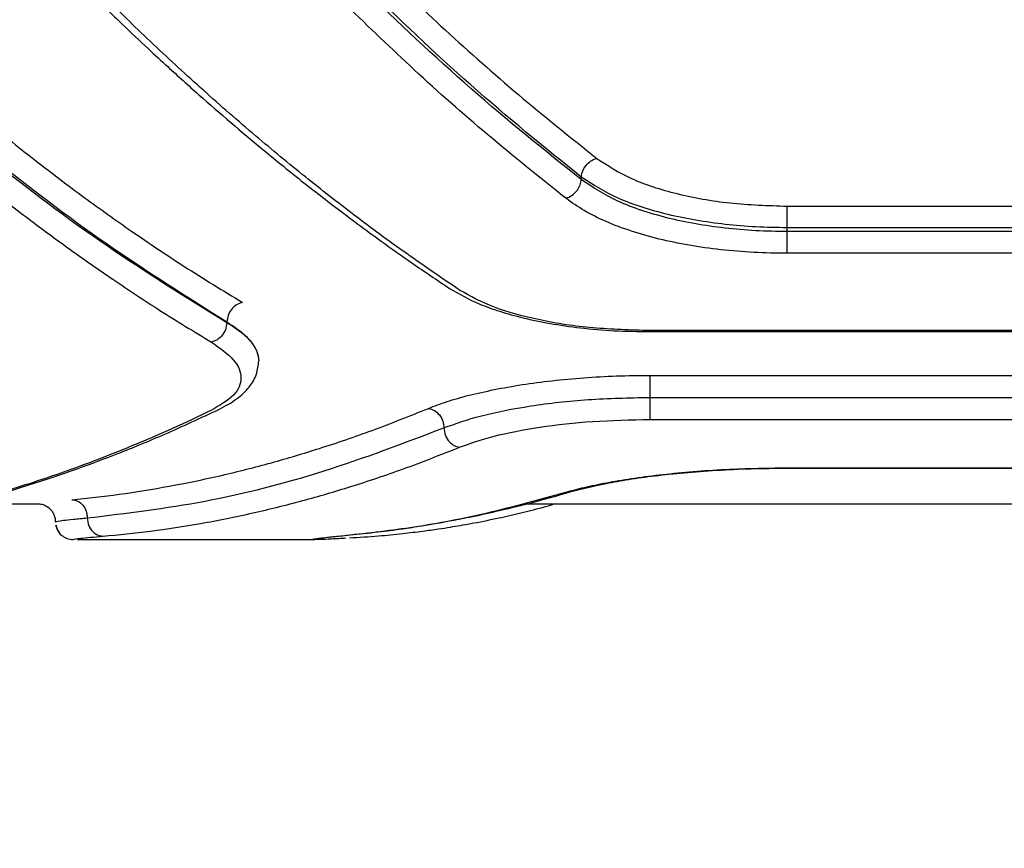
# Model space of a CAD drawing. Units: millimetres. Extents: x -4534 to 4839, y -3372 to 4373.
# Drawn here: x -110 to -27, y 1857 to 1927 of the extents above; entities that cross this region are included whole.
import ezdxf

# ---------------------------------------------------------------- set-up
doc = ezdxf.new("R2010")
doc.units = ezdxf.units.MM
doc.layers.add('Opvangzone', color=7, linetype='Continuous', true_color=0x00a19a)
doc.layers.add('Toestel 2D', color=7, linetype='Continuous', lineweight=20)

# ---------------------------------------------------------------- blocks, each defined once
blk = doc.blocks.new('BG-8144-RB')
at = {"layer": 'Opvangzone', "lineweight": 20}
blk.add_open_spline([(-827.757, -26.815), (-827.757, -26.815), (572.247, -26.815), (572.247, -26.815), (572.247, -26.815), (1397.247, -26.815), (2072.245, 648.192), (2072.245, 1473.185), (2072.245, 1473.185), (2072.245, 1473.185), (2072.245, 2873.187), (2072.245, 2873.187), (2072.245, 2873.187), (2072.245, 3698.179), (1397.247, 4373.186), (572.247, 4373.186), (572.247, 4373.186), (572.247, 4373.186), (-827.757, 4373.186), (-827.757, 4373.186), (-827.757, 4373.186), (-1652.757, 4373.186), (-2327.755, 3698.179), (-2327.755, 2873.187), (-2327.755, 2873.187), (-2327.755, 2873.187), (-2327.755, 1473.185), (-2327.755, 1473.185), (-2327.755, 1473.185), (-2327.755, 648.192), (-1652.757, -26.815), (-827.757, -26.815)], degree=3, knots=[0, 0, 0, 0, 0.111111, 0.111111, 0.111111, 0.111111, 0.222222, 0.222222, 0.222222, 0.222222, 0.333333, 0.333333, 0.333333, 0.333333, 0.444444, 0.444444, 0.444444, 0.444444, 0.555556, 0.555556, 0.555556, 0.555556, 0.666667, 0.666667, 0.666667, 0.666667, 0.777778, 0.777778, 0.777778, 0.777778, 1, 1, 1, 1], dxfattribs=at)
at = {"layer": 'Toestel 2D', "lineweight": 25}
for points, knots in [([(-79.505, 1931.176), (-77.595, 1929.346), (-75.695, 1927.516), (-73.785, 1925.746), (-73.785, 1925.746), (-71.735, 1923.856), (-69.685, 1922.046), (-67.635, 1920.306), (-67.635, 1920.306), (-65.445, 1918.466), (-63.245, 1916.706), (-61.045, 1914.946)], [0, 0, 0, 0, 0.25, 0.25, 0.25, 0.25, 0.5, 0.5, 0.5, 0.5, 1, 1, 1, 1]), ([(-62.345, 1913.366), (-65.445, 1915.876), (-68.555, 1918.386), (-71.635, 1921.116), (-71.635, 1921.116), (-74.705, 1923.826), (-77.755, 1926.766), (-80.795, 1929.696)], [0, 0, 0, 0, 0.333333, 0.333333, 0.333333, 0.333333, 1, 1, 1, 1]), ([(-62.345, 1913.156), (-65.445, 1915.636), (-68.545, 1918.116), (-71.625, 1920.816), (-71.625, 1920.816), (-74.705, 1923.506), (-77.745, 1926.406), (-80.795, 1929.306)], [0, 0, 0, 0, 0.333333, 0.333333, 0.333333, 0.333333, 1, 1, 1, 1]), ([(-103.645, 1928.856), (-102.735, 1927.966), (-101.825, 1927.076), (-100.915, 1926.206), (-100.915, 1926.206), (-100.195, 1925.506), (-99.465, 1924.826), (-98.745, 1924.156), (-98.745, 1924.156), (-98.205, 1923.646), (-97.665, 1923.156), (-97.125, 1922.666), (-97.125, 1922.666), (-96.695, 1922.266), (-96.265, 1921.876), (-95.825, 1921.486), (-95.825, 1921.486), (-95.385, 1921.086), (-94.945, 1920.686), (-94.505, 1920.296), (-94.505, 1920.296), (-92.715, 1918.716), (-90.915, 1917.176), (-89.115, 1915.686), (-89.115, 1915.686), (-87.975, 1914.736), (-86.825, 1913.806), (-85.675, 1912.896), (-85.675, 1912.896), (-84.615, 1912.066), (-83.555, 1911.236), (-82.485, 1910.436), (-82.485, 1910.436), (-82.035, 1910.096), (-81.575, 1909.746), (-81.125, 1909.416), (-81.125, 1909.416), (-80.465, 1908.926), (-79.815, 1908.446), (-79.165, 1907.976), (-79.165, 1907.976), (-78.305, 1907.356), (-77.445, 1906.746), (-76.595, 1906.156), (-76.595, 1906.156), (-75.535, 1905.426), (-74.475, 1904.706), (-73.415, 1903.996)], [0, 0, 0, 0, 0.076923, 0.076923, 0.076923, 0.076923, 0.153846, 0.153846, 0.153846, 0.153846, 0.230769, 0.230769, 0.230769, 0.230769, 0.307692, 0.307692, 0.307692, 0.307692, 0.384615, 0.384615, 0.384615, 0.384615, 0.461538, 0.461538, 0.461538, 0.461538, 0.538462, 0.538462, 0.538462, 0.538462, 0.615385, 0.615385, 0.615385, 0.615385, 0.692308, 0.692308, 0.692308, 0.692308, 0.769231, 0.769231, 0.769231, 0.769231, 0.846154, 0.846154, 0.846154, 0.846154, 1, 1, 1, 1]), ([(-72.595, 1903.866), (-74.175, 1904.936), (-75.745, 1906.016), (-77.325, 1907.136), (-77.325, 1907.136), (-78.795, 1908.176), (-80.265, 1909.266), (-81.725, 1910.386), (-81.725, 1910.386), (-83.085, 1911.426), (-84.445, 1912.496), (-85.805, 1913.586), (-85.805, 1913.586), (-87.205, 1914.716), (-88.595, 1915.876), (-89.995, 1917.056), (-89.995, 1917.056), (-91.465, 1918.316), (-92.935, 1919.596), (-94.395, 1920.916), (-94.395, 1920.916), (-95.795, 1922.176), (-97.195, 1923.466), (-98.595, 1924.796), (-98.595, 1924.796), (-99.935, 1926.066), (-101.265, 1927.366), (-102.595, 1928.676)], [0, 0, 0, 0, 0.125, 0.125, 0.125, 0.125, 0.25, 0.25, 0.25, 0.25, 0.375, 0.375, 0.375, 0.375, 0.5, 0.5, 0.5, 0.5, 0.625, 0.625, 0.625, 0.625, 0.75, 0.75, 0.75, 0.75, 1, 1, 1, 1]), ([(-63.645, 1911.586), (-65.845, 1913.346), (-68.045, 1915.106), (-70.235, 1916.956), (-70.235, 1916.956), (-72.295, 1918.686), (-74.345, 1920.496), (-76.385, 1922.386), (-76.385, 1922.386), (-78.295, 1924.156), (-80.195, 1925.986), (-82.095, 1927.816)], [0, 0, 0, 0, 0.25, 0.25, 0.25, 0.25, 0.5, 0.5, 0.5, 0.5, 1, 1, 1, 1]), ([(-120.845, 1925.406), (-119.525, 1924.216), (-118.205, 1923.026), (-116.885, 1921.876), (-116.885, 1921.876), (-115.485, 1920.656), (-114.085, 1919.466), (-112.685, 1918.316), (-112.685, 1918.316), (-111.205, 1917.096), (-109.725, 1915.916), (-108.245, 1914.766), (-108.245, 1914.766), (-106.875, 1913.696), (-105.505, 1912.656), (-104.135, 1911.656), (-104.135, 1911.656), (-102.805, 1910.686), (-101.485, 1909.736), (-100.165, 1908.826), (-100.165, 1908.826), (-98.685, 1907.796), (-97.215, 1906.806), (-95.735, 1905.856), (-95.735, 1905.856), (-94.105, 1904.816), (-92.475, 1903.816), (-90.845, 1902.826)], [0, 0, 0, 0, 0.125, 0.125, 0.125, 0.125, 0.25, 0.25, 0.25, 0.25, 0.375, 0.375, 0.375, 0.375, 0.5, 0.5, 0.5, 0.5, 0.625, 0.625, 0.625, 0.625, 0.75, 0.75, 0.75, 0.75, 1, 1, 1, 1]), ([(-122.145, 1923.896), (-118.855, 1920.976), (-115.555, 1918.056), (-112.245, 1915.336), (-112.245, 1915.336), (-108.915, 1912.606), (-105.575, 1910.076), (-102.225, 1907.746), (-102.225, 1907.746), (-98.865, 1905.426), (-95.505, 1903.306), (-92.145, 1901.186)], [0, 0, 0, 0, 0.25, 0.25, 0.25, 0.25, 0.5, 0.5, 0.5, 0.5, 1, 1, 1, 1]), ([(-122.145, 1923.566), (-118.845, 1920.676), (-115.555, 1917.786), (-112.235, 1915.096), (-112.235, 1915.096), (-108.915, 1912.396), (-105.565, 1909.896), (-102.215, 1907.606), (-102.215, 1907.606), (-98.865, 1905.306), (-95.505, 1903.216), (-92.145, 1901.136)], [0, 0, 0, 0, 0.25, 0.25, 0.25, 0.25, 0.5, 0.5, 0.5, 0.5, 1, 1, 1, 1]), ([(-123.445, 1922.046), (-122.295, 1921.006), (-121.145, 1919.966), (-119.995, 1918.956), (-119.995, 1918.956), (-118.785, 1917.896), (-117.575, 1916.856), (-116.355, 1915.846), (-116.355, 1915.846), (-115.085, 1914.786), (-113.815, 1913.746), (-112.535, 1912.736), (-112.535, 1912.736), (-111.205, 1911.676), (-109.875, 1910.646), (-108.535, 1909.636), (-108.535, 1909.636), (-107.465, 1908.836), (-106.395, 1908.046), (-105.325, 1907.276), (-105.325, 1907.276), (-104.135, 1906.416), (-102.935, 1905.586), (-101.735, 1904.776), (-101.735, 1904.776), (-100.415, 1903.876), (-99.095, 1902.996), (-97.775, 1902.156), (-97.775, 1902.156), (-96.335, 1901.246), (-94.895, 1900.366), (-93.445, 1899.486)], [0, 0, 0, 0, 0.111111, 0.111111, 0.111111, 0.111111, 0.222222, 0.222222, 0.222222, 0.222222, 0.333333, 0.333333, 0.333333, 0.333333, 0.444444, 0.444444, 0.444444, 0.444444, 0.555556, 0.555556, 0.555556, 0.555556, 0.666667, 0.666667, 0.666667, 0.666667, 0.777778, 0.777778, 0.777778, 0.777778, 1, 1, 1, 1]), ([(-62.345, 1913.366), (-62.315, 1913.566), (-62.275, 1913.756), (-62.195, 1913.946), (-62.195, 1913.946), (-62.115, 1914.126), (-61.985, 1914.306), (-61.845, 1914.456), (-61.845, 1914.456), (-61.725, 1914.576), (-61.605, 1914.686), (-61.465, 1914.766), (-61.465, 1914.766), (-61.335, 1914.836), (-61.195, 1914.896), (-61.045, 1914.946)], [0, 0, 0, 0, 0.2, 0.2, 0.2, 0.2, 0.4, 0.4, 0.4, 0.4, 0.6, 0.6, 0.6, 0.6, 1, 1, 1, 1]), ([(-61.045, 1914.946), (-60.135, 1914.346), (-59.225, 1913.756), (-58.115, 1913.246), (-58.115, 1913.246), (-57.005, 1912.746), (-55.695, 1912.326), (-54.285, 1911.976), (-54.285, 1911.976), (-52.885, 1911.636), (-51.385, 1911.356), (-49.825, 1911.196), (-49.825, 1911.196), (-48.265, 1911.036), (-46.645, 1910.976), (-45.025, 1910.926)], [0, 0, 0, 0, 0.2, 0.2, 0.2, 0.2, 0.4, 0.4, 0.4, 0.4, 0.6, 0.6, 0.6, 0.6, 1, 1, 1, 1]), ([(-63.645, 1911.586), (-63.465, 1911.656), (-63.285, 1911.716), (-63.115, 1911.836), (-63.115, 1911.836), (-62.945, 1911.946), (-62.795, 1912.106), (-62.675, 1912.276), (-62.675, 1912.276), (-62.585, 1912.406), (-62.505, 1912.556), (-62.445, 1912.706), (-62.445, 1912.706), (-62.395, 1912.856), (-62.375, 1913.006), (-62.345, 1913.156)], [0, 0, 0, 0, 0.2, 0.2, 0.2, 0.2, 0.4, 0.4, 0.4, 0.4, 0.6, 0.6, 0.6, 0.6, 1, 1, 1, 1]), ([(-45.025, 1909.106), (-45.905, 1909.116), (-46.785, 1909.126), (-47.665, 1909.176), (-47.665, 1909.176), (-48.535, 1909.216), (-49.395, 1909.296), (-50.235, 1909.386), (-50.235, 1909.386), (-51.085, 1909.486), (-51.905, 1909.596), (-52.715, 1909.736), (-52.715, 1909.736), (-53.505, 1909.876), (-54.285, 1910.036), (-55.035, 1910.216), (-55.035, 1910.216), (-56.555, 1910.586), (-57.975, 1911.036), (-59.175, 1911.566), (-59.175, 1911.566), (-60.385, 1912.106), (-61.365, 1912.736), (-62.345, 1913.366)], [0, 0, 0, 0, 0.142857, 0.142857, 0.142857, 0.142857, 0.285714, 0.285714, 0.285714, 0.285714, 0.428571, 0.428571, 0.428571, 0.428571, 0.571429, 0.571429, 0.571429, 0.571429, 0.714286, 0.714286, 0.714286, 0.714286, 1, 1, 1, 1]), ([(-45.025, 1908.786), (-45.915, 1908.796), (-46.805, 1908.816), (-47.675, 1908.856), (-47.675, 1908.856), (-48.545, 1908.906), (-49.415, 1908.976), (-50.255, 1909.076), (-50.255, 1909.076), (-51.095, 1909.176), (-51.915, 1909.296), (-52.725, 1909.436), (-52.725, 1909.436), (-53.535, 1909.576), (-54.315, 1909.746), (-55.075, 1909.926), (-55.075, 1909.926), (-55.835, 1910.116), (-56.565, 1910.336), (-57.265, 1910.566), (-57.265, 1910.566), (-57.955, 1910.796), (-58.625, 1911.046), (-59.225, 1911.326), (-59.225, 1911.326), (-60.415, 1911.866), (-61.385, 1912.516), (-62.345, 1913.156)], [0, 0, 0, 0, 0.125, 0.125, 0.125, 0.125, 0.25, 0.25, 0.25, 0.25, 0.375, 0.375, 0.375, 0.375, 0.5, 0.5, 0.5, 0.5, 0.625, 0.625, 0.625, 0.625, 0.75, 0.75, 0.75, 0.75, 1, 1, 1, 1]), ([(-45.025, 1906.956), (-45.965, 1906.966), (-46.905, 1906.986), (-47.835, 1907.026), (-47.835, 1907.026), (-48.775, 1907.076), (-49.695, 1907.156), (-50.615, 1907.256), (-50.615, 1907.256), (-51.515, 1907.356), (-52.405, 1907.486), (-53.275, 1907.636), (-53.275, 1907.636), (-54.145, 1907.786), (-54.985, 1907.966), (-55.805, 1908.156), (-55.805, 1908.156), (-56.615, 1908.356), (-57.395, 1908.576), (-58.135, 1908.826), (-58.135, 1908.826), (-58.885, 1909.066), (-59.585, 1909.336), (-60.245, 1909.626), (-60.245, 1909.626), (-60.915, 1909.906), (-61.535, 1910.216), (-62.095, 1910.546), (-62.095, 1910.546), (-62.655, 1910.876), (-63.145, 1911.226), (-63.645, 1911.586)], [0, 0, 0, 0, 0.111111, 0.111111, 0.111111, 0.111111, 0.222222, 0.222222, 0.222222, 0.222222, 0.333333, 0.333333, 0.333333, 0.333333, 0.444444, 0.444444, 0.444444, 0.444444, 0.555556, 0.555556, 0.555556, 0.555556, 0.666667, 0.666667, 0.666667, 0.666667, 0.777778, 0.777778, 0.777778, 0.777778, 1, 1, 1, 1]), ([(-45.025, 1909.106), (-45.025, 1909.286), (-45.025, 1909.466), (-45.025, 1909.636), (-45.025, 1909.636), (-45.025, 1909.816), (-45.025, 1909.996), (-45.025, 1910.166), (-45.025, 1910.166), (-45.025, 1910.336), (-45.025, 1910.496), (-45.025, 1910.616), (-45.025, 1910.616), (-45.025, 1910.746), (-45.025, 1910.836), (-45.025, 1910.926)], [0, 0, 0, 0, 0.2, 0.2, 0.2, 0.2, 0.4, 0.4, 0.4, 0.4, 0.6, 0.6, 0.6, 0.6, 1, 1, 1, 1]), ([(-45.025, 1906.956), (-45.025, 1907.046), (-45.025, 1907.136), (-45.025, 1907.266), (-45.025, 1907.266), (-45.025, 1907.386), (-45.025, 1907.546), (-45.025, 1907.716), (-45.025, 1907.716), (-45.025, 1907.886), (-45.025, 1908.066), (-45.025, 1908.246), (-45.025, 1908.246), (-45.025, 1908.426), (-45.025, 1908.606), (-45.025, 1908.786)], [0, 0, 0, 0, 0.2, 0.2, 0.2, 0.2, 0.4, 0.4, 0.4, 0.4, 0.6, 0.6, 0.6, 0.6, 1, 1, 1, 1]), ([(-73.415, 1903.996), (-72.625, 1903.546), (-71.825, 1903.086), (-70.885, 1902.686), (-70.885, 1902.686), (-70.365, 1902.466), (-69.795, 1902.266), (-69.205, 1902.076), (-69.205, 1902.076), (-68.575, 1901.876), (-67.925, 1901.696), (-67.235, 1901.526), (-67.235, 1901.526), (-66.505, 1901.346), (-65.755, 1901.196), (-64.965, 1901.056), (-64.965, 1901.056), (-64.145, 1900.916), (-63.285, 1900.786), (-62.415, 1900.686), (-62.415, 1900.686), (-61.495, 1900.586), (-60.555, 1900.496), (-59.595, 1900.446), (-59.595, 1900.446), (-58.595, 1900.396), (-57.585, 1900.386), (-56.575, 1900.366)], [0, 0, 0, 0, 0.125, 0.125, 0.125, 0.125, 0.25, 0.25, 0.25, 0.25, 0.375, 0.375, 0.375, 0.375, 0.5, 0.5, 0.5, 0.5, 0.625, 0.625, 0.625, 0.625, 0.75, 0.75, 0.75, 0.75, 1, 1, 1, 1]), ([(-56.575, 1900.456), (-58.185, 1900.506), (-59.805, 1900.546), (-61.355, 1900.686), (-61.355, 1900.686), (-62.915, 1900.816), (-64.415, 1901.046), (-65.815, 1901.346), (-65.815, 1901.346), (-67.225, 1901.636), (-68.535, 1901.986), (-69.655, 1902.416), (-69.655, 1902.416), (-70.765, 1902.846), (-71.685, 1903.356), (-72.595, 1903.866)], [0, 0, 0, 0, 0.2, 0.2, 0.2, 0.2, 0.4, 0.4, 0.4, 0.4, 0.6, 0.6, 0.6, 0.6, 1, 1, 1, 1]), ([(-90.845, 1902.826), (-91.015, 1902.766), (-91.185, 1902.716), (-91.335, 1902.616), (-91.335, 1902.616), (-91.495, 1902.526), (-91.635, 1902.396), (-91.755, 1902.236), (-91.755, 1902.236), (-91.875, 1902.086), (-91.975, 1901.916), (-92.035, 1901.736), (-92.035, 1901.736), (-92.105, 1901.556), (-92.125, 1901.366), (-92.145, 1901.186)], [0, 0, 0, 0, 0.2, 0.2, 0.2, 0.2, 0.4, 0.4, 0.4, 0.4, 0.6, 0.6, 0.6, 0.6, 1, 1, 1, 1]), ([(-92.145, 1901.136), (-92.175, 1900.926), (-92.205, 1900.716), (-92.275, 1900.516), (-92.275, 1900.516), (-92.355, 1900.316), (-92.475, 1900.126), (-92.625, 1899.966), (-92.625, 1899.966), (-92.745, 1899.846), (-92.875, 1899.736), (-93.005, 1899.656), (-93.005, 1899.656), (-93.145, 1899.586), (-93.295, 1899.536), (-93.445, 1899.486)], [0, 0, 0, 0, 0.2, 0.2, 0.2, 0.2, 0.4, 0.4, 0.4, 0.4, 0.6, 0.6, 0.6, 0.6, 1, 1, 1, 1]), ([(-92.145, 1901.186), (-91.725, 1900.906), (-91.295, 1900.626), (-90.945, 1900.346), (-90.945, 1900.346), (-90.625, 1900.076), (-90.365, 1899.816), (-90.145, 1899.546), (-90.145, 1899.546), (-89.925, 1899.266), (-89.745, 1898.986), (-89.635, 1898.706), (-89.635, 1898.706), (-89.535, 1898.436), (-89.495, 1898.166), (-89.465, 1897.896)], [0, 0, 0, 0, 0.2, 0.2, 0.2, 0.2, 0.4, 0.4, 0.4, 0.4, 0.6, 0.6, 0.6, 0.6, 1, 1, 1, 1]), ([(-92.145, 1901.136), (-91.705, 1900.856), (-91.275, 1900.576), (-90.915, 1900.286), (-90.915, 1900.286), (-90.575, 1900.016), (-90.305, 1899.736), (-90.085, 1899.456), (-90.085, 1899.456), (-89.875, 1899.186), (-89.705, 1898.916), (-89.615, 1898.646), (-89.615, 1898.646), (-89.525, 1898.396), (-89.495, 1898.146), (-89.465, 1897.896)], [0, 0, 0, 0, 0.2, 0.2, 0.2, 0.2, 0.4, 0.4, 0.4, 0.4, 0.6, 0.6, 0.6, 0.6, 1, 1, 1, 1]), ([(-93.445, 1899.486), (-92.745, 1898.996), (-92.045, 1898.506), (-91.605, 1897.996), (-91.605, 1897.996), (-91.155, 1897.486), (-90.975, 1896.976), (-90.965, 1896.466), (-90.965, 1896.466), (-90.965, 1895.966), (-91.155, 1895.476), (-91.595, 1895.026), (-91.595, 1895.026), (-92.045, 1894.566), (-92.745, 1894.156), (-93.445, 1893.746)], [0, 0, 0, 0, 0.2, 0.2, 0.2, 0.2, 0.4, 0.4, 0.4, 0.4, 0.6, 0.6, 0.6, 0.6, 1, 1, 1, 1]), ([(-92.815, 1893.816), (-92.295, 1894.106), (-91.765, 1894.386), (-91.325, 1894.706), (-91.325, 1894.706), (-90.905, 1895.006), (-90.565, 1895.346), (-90.275, 1895.706), (-90.275, 1895.706), (-90.005, 1896.046), (-89.795, 1896.406), (-89.665, 1896.786), (-89.665, 1896.786), (-89.545, 1897.146), (-89.505, 1897.526), (-89.465, 1897.896)], [0, 0, 0, 0, 0.2, 0.2, 0.2, 0.2, 0.4, 0.4, 0.4, 0.4, 0.6, 0.6, 0.6, 0.6, 1, 1, 1, 1]), ([(-75.195, 1893.906), (-74.695, 1894.106), (-74.195, 1894.296), (-73.635, 1894.476), (-73.635, 1894.476), (-73.065, 1894.666), (-72.435, 1894.846), (-71.775, 1895.016), (-71.775, 1895.016), (-71.105, 1895.176), (-70.405, 1895.336), (-69.665, 1895.486), (-69.665, 1895.486), (-68.915, 1895.636), (-68.135, 1895.776), (-67.315, 1895.906), (-67.315, 1895.906), (-66.505, 1896.026), (-65.665, 1896.136), (-64.795, 1896.236), (-64.795, 1896.236), (-63.935, 1896.336), (-63.045, 1896.416), (-62.135, 1896.486), (-62.135, 1896.486), (-61.225, 1896.546), (-60.305, 1896.606), (-59.375, 1896.636), (-59.375, 1896.636), (-58.445, 1896.666), (-57.505, 1896.676), (-56.575, 1896.686)], [0, 0, 0, 0, 0.111111, 0.111111, 0.111111, 0.111111, 0.222222, 0.222222, 0.222222, 0.222222, 0.333333, 0.333333, 0.333333, 0.333333, 0.444444, 0.444444, 0.444444, 0.444444, 0.555556, 0.555556, 0.555556, 0.555556, 0.666667, 0.666667, 0.666667, 0.666667, 0.777778, 0.777778, 0.777778, 0.777778, 1, 1, 1, 1]), ([(-56.575, 1896.686), (-56.575, 1896.606), (-56.575, 1896.536), (-56.575, 1896.416), (-56.575, 1896.416), (-56.575, 1896.296), (-56.575, 1896.146), (-56.575, 1895.966), (-56.575, 1895.966), (-56.575, 1895.796), (-56.575, 1895.606), (-56.575, 1895.416), (-56.575, 1895.416), (-56.575, 1895.226), (-56.575, 1895.026), (-56.575, 1894.836)], [0, 0, 0, 0, 0.2, 0.2, 0.2, 0.2, 0.4, 0.4, 0.4, 0.4, 0.6, 0.6, 0.6, 0.6, 1, 1, 1, 1]), ([(-73.895, 1892.276), (-72.915, 1892.626), (-71.925, 1892.976), (-70.735, 1893.286), (-70.735, 1893.286), (-69.525, 1893.606), (-68.105, 1893.876), (-66.585, 1894.116), (-66.585, 1894.116), (-65.065, 1894.346), (-63.445, 1894.536), (-61.765, 1894.646), (-61.765, 1894.646), (-60.075, 1894.756), (-58.325, 1894.796), (-56.575, 1894.836)], [0, 0, 0, 0, 0.2, 0.2, 0.2, 0.2, 0.4, 0.4, 0.4, 0.4, 0.6, 0.6, 0.6, 0.6, 1, 1, 1, 1]), ([(-56.575, 1894.836), (-56.575, 1894.636), (-56.575, 1894.446), (-56.575, 1894.246), (-56.575, 1894.246), (-56.575, 1894.056), (-56.575, 1893.866), (-56.575, 1893.686), (-56.575, 1893.686), (-56.575, 1893.516), (-56.575, 1893.356), (-56.575, 1893.246), (-56.575, 1893.246), (-56.575, 1893.126), (-56.575, 1893.056), (-56.575, 1892.976)], [0, 0, 0, 0, 0.2, 0.2, 0.2, 0.2, 0.4, 0.4, 0.4, 0.4, 0.6, 0.6, 0.6, 0.6, 1, 1, 1, 1]), ([(-93.445, 1893.746), (-94.535, 1893.226), (-95.625, 1892.706), (-96.715, 1892.216), (-96.715, 1892.216), (-97.735, 1891.756), (-98.755, 1891.316), (-99.775, 1890.896), (-99.775, 1890.896), (-100.735, 1890.496), (-101.685, 1890.116), (-102.635, 1889.746), (-102.635, 1889.746), (-103.515, 1889.406), (-104.395, 1889.076), (-105.275, 1888.756), (-105.275, 1888.756), (-106.095, 1888.466), (-106.905, 1888.186), (-107.715, 1887.916), (-107.715, 1887.916), (-108.635, 1887.606), (-109.565, 1887.316), (-110.485, 1887.036), (-110.485, 1887.036), (-112.745, 1886.346), (-114.995, 1885.736), (-117.245, 1885.226), (-117.245, 1885.226), (-119.315, 1884.766), (-121.385, 1884.386), (-123.445, 1884.006)], [0, 0, 0, 0, 0.111111, 0.111111, 0.111111, 0.111111, 0.222222, 0.222222, 0.222222, 0.222222, 0.333333, 0.333333, 0.333333, 0.333333, 0.444444, 0.444444, 0.444444, 0.444444, 0.555556, 0.555556, 0.555556, 0.555556, 0.666667, 0.666667, 0.666667, 0.666667, 0.777778, 0.777778, 0.777778, 0.777778, 1, 1, 1, 1]), ([(-123.105, 1884.046), (-122.025, 1884.236), (-120.935, 1884.416), (-119.855, 1884.626), (-119.855, 1884.626), (-118.905, 1884.816), (-117.945, 1885.016), (-116.995, 1885.236), (-116.995, 1885.236), (-116.175, 1885.426), (-115.365, 1885.616), (-114.545, 1885.826), (-114.545, 1885.826), (-113.865, 1886.006), (-113.185, 1886.186), (-112.505, 1886.366), (-112.505, 1886.366), (-111.955, 1886.516), (-111.415, 1886.676), (-110.875, 1886.836), (-110.875, 1886.836), (-110.415, 1886.966), (-109.955, 1887.106), (-109.505, 1887.246), (-109.505, 1887.246), (-108.795, 1887.466), (-108.095, 1887.686), (-107.385, 1887.926), (-107.385, 1887.926), (-106.475, 1888.226), (-105.565, 1888.536), (-104.655, 1888.856), (-104.655, 1888.856), (-103.545, 1889.256), (-102.435, 1889.676), (-101.325, 1890.116), (-101.325, 1890.116), (-100.005, 1890.626), (-98.695, 1891.166), (-97.375, 1891.736), (-97.375, 1891.736), (-95.855, 1892.406), (-94.335, 1893.116), (-92.815, 1893.816)], [0, 0, 0, 0, 0.083333, 0.083333, 0.083333, 0.083333, 0.166667, 0.166667, 0.166667, 0.166667, 0.25, 0.25, 0.25, 0.25, 0.333333, 0.333333, 0.333333, 0.333333, 0.416667, 0.416667, 0.416667, 0.416667, 0.5, 0.5, 0.5, 0.5, 0.583333, 0.583333, 0.583333, 0.583333, 0.666667, 0.666667, 0.666667, 0.666667, 0.75, 0.75, 0.75, 0.75, 0.833333, 0.833333, 0.833333, 0.833333, 1, 1, 1, 1]), ([(-105.195, 1886.226), (-103.865, 1886.366), (-102.535, 1886.506), (-101.195, 1886.686), (-101.195, 1886.686), (-99.805, 1886.876), (-98.395, 1887.106), (-96.995, 1887.366), (-96.995, 1887.366), (-95.535, 1887.636), (-94.065, 1887.936), (-92.595, 1888.276), (-92.595, 1888.276), (-91.195, 1888.596), (-89.805, 1888.956), (-88.405, 1889.336), (-88.405, 1889.336), (-87.055, 1889.716), (-85.695, 1890.116), (-84.345, 1890.546), (-84.345, 1890.546), (-82.875, 1891.016), (-81.405, 1891.516), (-79.935, 1892.056), (-79.935, 1892.056), (-78.355, 1892.646), (-76.775, 1893.276), (-75.195, 1893.906)], [0, 0, 0, 0, 0.125, 0.125, 0.125, 0.125, 0.25, 0.25, 0.25, 0.25, 0.375, 0.375, 0.375, 0.375, 0.5, 0.5, 0.5, 0.5, 0.625, 0.625, 0.625, 0.625, 0.75, 0.75, 0.75, 0.75, 1, 1, 1, 1]), ([(-75.195, 1893.906), (-75.025, 1893.866), (-74.855, 1893.816), (-74.695, 1893.726), (-74.695, 1893.726), (-74.535, 1893.636), (-74.395, 1893.506), (-74.275, 1893.356), (-74.275, 1893.356), (-74.155, 1893.206), (-74.055, 1893.026), (-73.995, 1892.846), (-73.995, 1892.846), (-73.935, 1892.666), (-73.915, 1892.466), (-73.895, 1892.276)], [0, 0, 0, 0, 0.2, 0.2, 0.2, 0.2, 0.4, 0.4, 0.4, 0.4, 0.6, 0.6, 0.6, 0.6, 1, 1, 1, 1]), ([(-72.595, 1890.636), (-71.685, 1890.966), (-70.775, 1891.286), (-69.665, 1891.566), (-69.665, 1891.566), (-68.555, 1891.856), (-67.245, 1892.106), (-65.835, 1892.326), (-65.835, 1892.326), (-64.425, 1892.536), (-62.925, 1892.706), (-61.375, 1892.806), (-61.375, 1892.806), (-59.815, 1892.916), (-58.195, 1892.946), (-56.575, 1892.976)], [0, 0, 0, 0, 0.2, 0.2, 0.2, 0.2, 0.4, 0.4, 0.4, 0.4, 0.6, 0.6, 0.6, 0.6, 1, 1, 1, 1]), ([(-103.885, 1884.696), (-100.585, 1885.096), (-97.285, 1885.496), (-93.975, 1886.116), (-93.975, 1886.116), (-90.655, 1886.746), (-87.315, 1887.586), (-83.965, 1888.656), (-83.965, 1888.656), (-80.615, 1889.716), (-77.255, 1890.996), (-73.895, 1892.276)], [0, 0, 0, 0, 0.25, 0.25, 0.25, 0.25, 0.5, 0.5, 0.5, 0.5, 1, 1, 1, 1]), ([(-73.895, 1892.276), (-73.865, 1892.056), (-73.845, 1891.846), (-73.765, 1891.636), (-73.765, 1891.636), (-73.695, 1891.436), (-73.565, 1891.246), (-73.425, 1891.086), (-73.425, 1891.086), (-73.305, 1890.966), (-73.175, 1890.856), (-73.035, 1890.786), (-73.035, 1890.786), (-72.895, 1890.716), (-72.745, 1890.676), (-72.595, 1890.636)], [0, 0, 0, 0, 0.2, 0.2, 0.2, 0.2, 0.4, 0.4, 0.4, 0.4, 0.6, 0.6, 0.6, 0.6, 1, 1, 1, 1]), ([(-102.575, 1883.156), (-101.235, 1883.286), (-99.905, 1883.416), (-98.575, 1883.586), (-98.575, 1883.586), (-97.175, 1883.766), (-95.765, 1883.986), (-94.365, 1884.226), (-94.365, 1884.226), (-92.895, 1884.486), (-91.425, 1884.786), (-89.955, 1885.116), (-89.955, 1885.116), (-88.565, 1885.426), (-87.175, 1885.776), (-85.775, 1886.156), (-85.775, 1886.156), (-84.425, 1886.516), (-83.075, 1886.916), (-81.715, 1887.336), (-81.715, 1887.336), (-80.255, 1887.796), (-78.795, 1888.286), (-77.325, 1888.816), (-77.325, 1888.816), (-75.745, 1889.386), (-74.175, 1890.016), (-72.595, 1890.636)], [0, 0, 0, 0, 0.125, 0.125, 0.125, 0.125, 0.25, 0.25, 0.25, 0.25, 0.375, 0.375, 0.375, 0.375, 0.5, 0.5, 0.5, 0.5, 0.625, 0.625, 0.625, 0.625, 0.75, 0.75, 0.75, 0.75, 1, 1, 1, 1]), ([(-63.645, 1886.856), (-63.145, 1886.996), (-62.655, 1887.136), (-62.085, 1887.266), (-62.085, 1887.266), (-61.525, 1887.396), (-60.905, 1887.526), (-60.235, 1887.656), (-60.235, 1887.656), (-59.565, 1887.776), (-58.865, 1887.896), (-58.115, 1888.006), (-58.115, 1888.006), (-57.375, 1888.116), (-56.595, 1888.226), (-55.785, 1888.316), (-55.785, 1888.316), (-54.975, 1888.406), (-54.125, 1888.496), (-53.265, 1888.566), (-53.265, 1888.566), (-52.395, 1888.646), (-51.505, 1888.706), (-50.595, 1888.756), (-50.595, 1888.756), (-49.685, 1888.806), (-48.765, 1888.846), (-47.825, 1888.866), (-47.825, 1888.866), (-46.895, 1888.896), (-45.965, 1888.896), (-45.025, 1888.906)], [0, 0, 0, 0, 0.111111, 0.111111, 0.111111, 0.111111, 0.222222, 0.222222, 0.222222, 0.222222, 0.333333, 0.333333, 0.333333, 0.333333, 0.444444, 0.444444, 0.444444, 0.444444, 0.555556, 0.555556, 0.555556, 0.555556, 0.666667, 0.666667, 0.666667, 0.666667, 0.777778, 0.777778, 0.777778, 0.777778, 1, 1, 1, 1]), ([(-63.205, 1886.906), (-62.285, 1887.146), (-61.375, 1887.376), (-60.265, 1887.596), (-60.265, 1887.596), (-59.675, 1887.716), (-59.025, 1887.826), (-58.345, 1887.936), (-58.345, 1887.936), (-57.645, 1888.046), (-56.915, 1888.146), (-56.155, 1888.236), (-56.155, 1888.236), (-55.365, 1888.336), (-54.535, 1888.426), (-53.685, 1888.496), (-53.685, 1888.496), (-52.805, 1888.576), (-51.905, 1888.646), (-50.975, 1888.706), (-50.975, 1888.706), (-50.025, 1888.756), (-49.055, 1888.806), (-48.075, 1888.836), (-48.075, 1888.836), (-47.065, 1888.866), (-46.045, 1888.866), (-45.025, 1888.876)], [0, 0, 0, 0, 0.125, 0.125, 0.125, 0.125, 0.25, 0.25, 0.25, 0.25, 0.375, 0.375, 0.375, 0.375, 0.5, 0.5, 0.5, 0.5, 0.625, 0.625, 0.625, 0.625, 0.75, 0.75, 0.75, 0.75, 1, 1, 1, 1]), ([(-105.195, 1886.226), (-105.025, 1886.196), (-104.845, 1886.176), (-104.695, 1886.096), (-104.695, 1886.096), (-104.535, 1886.026), (-104.385, 1885.906), (-104.265, 1885.766), (-104.265, 1885.766), (-104.145, 1885.616), (-104.045, 1885.456), (-103.985, 1885.266), (-103.985, 1885.266), (-103.925, 1885.086), (-103.905, 1884.896), (-103.885, 1884.696)], [0, 0, 0, 0, 0.2, 0.2, 0.2, 0.2, 0.4, 0.4, 0.4, 0.4, 0.6, 0.6, 0.6, 0.6, 1, 1, 1, 1]), ([(-82.095, 1883.236), (-80.195, 1883.446), (-78.295, 1883.666), (-76.385, 1883.946), (-76.385, 1883.946), (-74.345, 1884.256), (-72.295, 1884.656), (-70.235, 1885.136), (-70.235, 1885.136), (-68.045, 1885.646), (-65.845, 1886.246), (-63.645, 1886.856)], [0, 0, 0, 0, 0.25, 0.25, 0.25, 0.25, 0.5, 0.5, 0.5, 0.5, 1, 1, 1, 1]), ([(-81.805, 1883.266), (-81.015, 1883.346), (-80.225, 1883.426), (-79.435, 1883.516), (-79.435, 1883.516), (-78.765, 1883.596), (-78.085, 1883.686), (-77.415, 1883.776), (-77.415, 1883.776), (-76.865, 1883.856), (-76.315, 1883.946), (-75.755, 1884.036), (-75.755, 1884.036), (-75.325, 1884.096), (-74.895, 1884.176), (-74.465, 1884.246), (-74.465, 1884.246), (-74.125, 1884.306), (-73.785, 1884.366), (-73.445, 1884.436), (-73.445, 1884.436), (-72.885, 1884.536), (-72.325, 1884.646), (-71.755, 1884.766), (-71.755, 1884.766), (-71.005, 1884.916), (-70.245, 1885.076), (-69.495, 1885.256), (-69.495, 1885.256), (-68.545, 1885.466), (-67.595, 1885.696), (-66.645, 1885.946), (-66.645, 1885.946), (-65.495, 1886.246), (-64.345, 1886.576), (-63.205, 1886.906)], [0, 0, 0, 0, 0.1, 0.1, 0.1, 0.1, 0.2, 0.2, 0.2, 0.2, 0.3, 0.3, 0.3, 0.3, 0.4, 0.4, 0.4, 0.4, 0.5, 0.5, 0.5, 0.5, 0.6, 0.6, 0.6, 0.6, 0.7, 0.7, 0.7, 0.7, 0.8, 0.8, 0.8, 0.8, 1, 1, 1, 1]), ([(-107.855, 1885.866), (-107.765, 1885.856), (-107.675, 1885.846), (-107.525, 1885.786), (-107.525, 1885.786), (-107.415, 1885.746), (-107.265, 1885.666), (-107.105, 1885.536), (-107.105, 1885.536), (-107.035, 1885.476), (-106.965, 1885.406), (-106.895, 1885.316), (-106.895, 1885.316), (-106.835, 1885.236), (-106.775, 1885.146), (-106.725, 1885.046), (-106.725, 1885.046), (-106.675, 1884.946), (-106.635, 1884.846), (-106.615, 1884.726), (-106.615, 1884.726), (-106.585, 1884.606), (-106.575, 1884.486), (-106.575, 1884.366)], [0, 0, 0, 0, 0.142857, 0.142857, 0.142857, 0.142857, 0.285714, 0.285714, 0.285714, 0.285714, 0.428571, 0.428571, 0.428571, 0.428571, 0.571429, 0.571429, 0.571429, 0.571429, 0.714286, 0.714286, 0.714286, 0.714286, 1, 1, 1, 1]), ([(-81.845, 1883.016), (-81.035, 1883.066), (-80.215, 1883.116), (-79.405, 1883.186), (-79.405, 1883.186), (-78.725, 1883.236), (-78.035, 1883.306), (-77.355, 1883.386), (-77.355, 1883.386), (-76.795, 1883.446), (-76.235, 1883.516), (-75.675, 1883.586), (-75.675, 1883.586), (-75.235, 1883.646), (-74.805, 1883.706), (-74.365, 1883.766), (-74.365, 1883.766), (-74.025, 1883.816), (-73.685, 1883.876), (-73.345, 1883.926), (-73.345, 1883.926), (-72.785, 1884.016), (-72.225, 1884.116), (-71.665, 1884.216), (-71.665, 1884.216), (-70.915, 1884.356), (-70.165, 1884.506), (-69.415, 1884.666), (-69.415, 1884.666), (-68.475, 1884.866), (-67.535, 1885.076), (-66.605, 1885.316), (-66.605, 1885.316), (-65.945, 1885.486), (-65.275, 1885.676), (-64.615, 1885.866)], [0, 0, 0, 0, 0.1, 0.1, 0.1, 0.1, 0.2, 0.2, 0.2, 0.2, 0.3, 0.3, 0.3, 0.3, 0.4, 0.4, 0.4, 0.4, 0.5, 0.5, 0.5, 0.5, 0.6, 0.6, 0.6, 0.6, 0.7, 0.7, 0.7, 0.7, 0.8, 0.8, 0.8, 0.8, 1, 1, 1, 1]), ([(-106.575, 1884.376), (-106.445, 1884.406), (-106.315, 1884.446), (-105.895, 1884.496), (-105.895, 1884.496), (-105.685, 1884.516), (-105.395, 1884.546), (-105.055, 1884.586), (-105.055, 1884.586), (-104.705, 1884.616), (-104.295, 1884.656), (-103.885, 1884.696)], [0, 0, 0, 0, 0.25, 0.25, 0.25, 0.25, 0.5, 0.5, 0.5, 0.5, 1, 1, 1, 1]), ([(-103.885, 1884.696), (-103.855, 1884.476), (-103.835, 1884.256), (-103.755, 1884.056), (-103.755, 1884.056), (-103.685, 1883.856), (-103.555, 1883.676), (-103.405, 1883.526), (-103.405, 1883.526), (-103.295, 1883.416), (-103.155, 1883.316), (-103.015, 1883.266), (-103.015, 1883.266), (-102.875, 1883.206), (-102.725, 1883.186), (-102.575, 1883.156)], [0, 0, 0, 0, 0.2, 0.2, 0.2, 0.2, 0.4, 0.4, 0.4, 0.4, 0.6, 0.6, 0.6, 0.6, 1, 1, 1, 1]), ([(-106.545, 1884.086), (-106.495, 1883.906), (-106.455, 1883.736), (-106.335, 1883.596), (-106.335, 1883.596), (-106.305, 1883.546), (-106.255, 1883.506), (-106.215, 1883.466)], [0, 0, 0, 0, 0.333333, 0.333333, 0.333333, 0.333333, 1, 1, 1, 1]), ([(-106.505, 1884.096), (-106.485, 1883.976), (-106.465, 1883.856), (-106.425, 1883.746), (-106.425, 1883.746), (-106.355, 1883.536), (-106.205, 1883.366), (-106.025, 1883.226), (-106.025, 1883.226), (-105.895, 1883.116), (-105.745, 1883.026), (-105.585, 1882.966), (-105.585, 1882.966), (-105.415, 1882.916), (-105.245, 1882.896), (-105.075, 1882.876)], [0, 0, 0, 0, 0.2, 0.2, 0.2, 0.2, 0.4, 0.4, 0.4, 0.4, 0.6, 0.6, 0.6, 0.6, 1, 1, 1, 1]), ([(-105.075, 1882.876), (-104.965, 1882.906), (-104.855, 1882.936), (-104.435, 1882.986), (-104.435, 1882.986), (-104.025, 1883.026), (-103.295, 1883.096), (-102.575, 1883.156)], [0, 0, 0, 0, 0.333333, 0.333333, 0.333333, 0.333333, 1, 1, 1, 1]), ([(-84.975, 1882.876), (-84.945, 1882.896), (-84.905, 1882.906), (-84.795, 1882.926), (-84.795, 1882.926), (-84.685, 1882.946), (-84.495, 1882.976), (-84.255, 1883.006), (-84.255, 1883.006), (-84.015, 1883.036), (-83.715, 1883.066), (-83.355, 1883.106), (-83.355, 1883.106), (-82.985, 1883.146), (-82.545, 1883.186), (-82.095, 1883.236)], [0, 0, 0, 0, 0.2, 0.2, 0.2, 0.2, 0.4, 0.4, 0.4, 0.4, 0.6, 0.6, 0.6, 0.6, 1, 1, 1, 1]), ([(-82.135, 1882.986), (-82.565, 1882.956), (-82.995, 1882.936), (-83.365, 1882.916), (-83.365, 1882.916), (-83.725, 1882.896), (-84.025, 1882.886), (-84.255, 1882.876), (-84.255, 1882.876), (-84.485, 1882.866), (-84.635, 1882.866), (-84.795, 1882.866)], [0, 0, 0, 0, 0.25, 0.25, 0.25, 0.25, 0.5, 0.5, 0.5, 0.5, 1, 1, 1, 1]), ([(-84.355, 1882.986), (-84.355, 1882.986), (-84.355, 1882.976), (-84.305, 1882.986), (-84.305, 1882.986), (-84.235, 1882.996), (-84.065, 1883.016), (-83.855, 1883.046), (-83.855, 1883.046), (-83.635, 1883.076), (-83.365, 1883.106), (-83.055, 1883.136), (-83.055, 1883.136), (-82.725, 1883.166), (-82.345, 1883.206), (-81.965, 1883.236)], [0, 0, 0, 0, 0.2, 0.2, 0.2, 0.2, 0.4, 0.4, 0.4, 0.4, 0.6, 0.6, 0.6, 0.6, 1, 1, 1, 1])]:
    blk.add_open_spline(points, degree=3, knots=knots, dxfattribs=at)
for points in [[(-62.345, 1913.156), (-62.345, 1913.156), (-62.345, 1913.366), (-62.345, 1913.366)], [(-45.025, 1910.926), (-45.025, 1910.926), (-8.115, 1910.926), (-8.115, 1910.926)], [(-45.025, 1908.786), (-45.025, 1908.786), (-45.025, 1909.106), (-45.025, 1909.106)], [(-8.115, 1909.106), (-8.115, 1909.106), (-45.025, 1909.106), (-45.025, 1909.106)], [(-8.115, 1908.786), (-8.115, 1908.786), (-45.025, 1908.786), (-45.025, 1908.786)], [(-8.115, 1906.956), (-8.115, 1906.956), (-45.025, 1906.956), (-45.025, 1906.956)], [(-92.145, 1901.186), (-92.145, 1901.186), (-92.145, 1901.136), (-92.145, 1901.136)], [(-56.595, 1900.366), (-56.595, 1900.366), (3.445, 1900.366), (3.445, 1900.366)], [(3.425, 1900.456), (3.425, 1900.456), (-56.575, 1900.456), (-56.575, 1900.456)], [(-56.575, 1896.686), (-56.575, 1896.686), (3.425, 1896.686), (3.425, 1896.686)], [(-56.575, 1894.836), (-56.575, 1894.836), (3.425, 1894.836), (3.425, 1894.836)], [(-56.575, 1892.976), (-56.575, 1892.976), (3.425, 1892.976), (3.425, 1892.976)], [(-45.075, 1888.876), (-45.075, 1888.876), (-8.095, 1888.876), (-8.095, 1888.876)], [(-45.025, 1888.906), (-45.025, 1888.906), (-8.115, 1888.906), (-8.115, 1888.906)], [(-114.415, 1885.866), (-114.415, 1885.866), (-107.865, 1885.866), (-107.865, 1885.866)], [(-66.995, 1885.866), (-66.995, 1885.866), (13.855, 1885.866), (13.855, 1885.866)], [(-104.715, 1882.876), (-104.715, 1882.876), (-104.685, 1882.876), (-104.685, 1882.876)], [(-104.685, 1882.866), (-104.685, 1882.866), (-84.765, 1882.866), (-84.765, 1882.866)]]:
    blk.add_open_spline(points, degree=3, dxfattribs=at)

msp = doc.modelspace()

# ---------------------------------------------------------------- block references
msp.add_blockref('BG-8144-RB', (0, 0))

doc.saveas('drawing.dxf')
